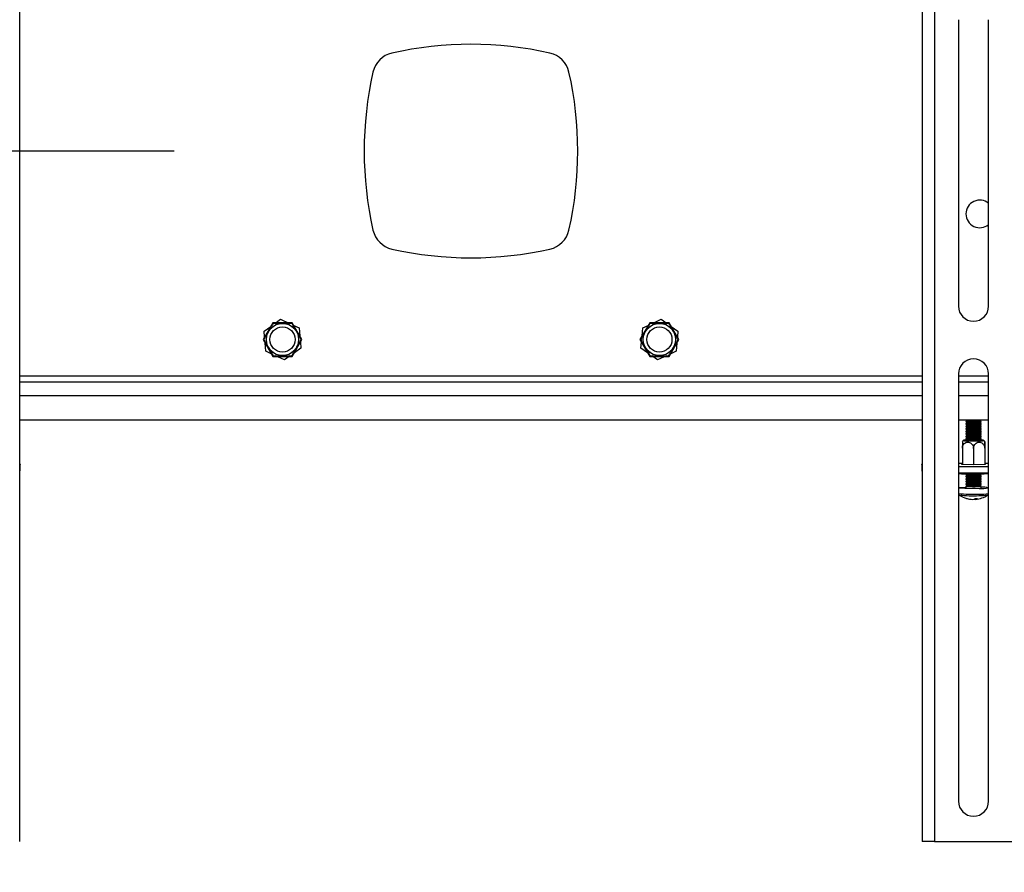
# Model space of a CAD drawing. Extents: x 5 to 292, y 5 to 205.
# Drawn here: x 47 to 59, y 128 to 138 of the extents above; entities that cross this region are included whole.
import ezdxf

# ---------------------------------------------------------------- set-up
doc = ezdxf.new("R2010")
doc.units = 0
doc.layers.get('0').update_dxf_attribs({"linetype": 'CONTINUOUS'})
doc.styles.add('SLDTEXTSTYLE0', font='TXT', dxfattribs={"width": 0.75})
doc.dimstyles.new('SLDDIMSTYLE3', dxfattribs={"dimtxt": 3.5, "dimasz": 3, "dimexe": 0, "dimexo": 0.0625, "dimgap": 0.875, "dimtad": 1, "dimlfac": 35, "dimrnd": 1e-09, "dimzin": 12, "dimtxsty": 'SLDTEXTSTYLE0', "dimsah": 1, "dimcen": 0.09, "dimazin": 3, "dimtfac": 1, "dimtofl": 0, "dimtmove": 0, "dimatfit": 3, "dimtolj": 1, "dimtzin": 12})

# ---------------------------------------------------------------- blocks, each defined once
blk = doc.blocks.new('_D_1')
at = {"color": 7, "linetype": 'CONTINUOUS'}
for p, q in [((49.207, 136.485), (30.254, 136.485)), ((31.254, 78.485), (31.254, 136.485)), ((64.61, 78.485), (30.254, 78.485))]:
    blk.add_line(p, q, dxfattribs=at)
for points in [[(31.254, 136.485), (30.804, 133.485), (31.704, 133.485)], [(31.254, 78.485), (31.704, 81.485), (30.804, 81.485)]]:
    blk.add_solid(points, dxfattribs=at)
at = {"color": 7, "linetype": 'CONTINUOUS', "insert": (26.742, 102.313), "char_height": 3.5, "attachment_point": 1, "rotation": 90, "style": 'SLDTEXTSTYLE0'}
blk.add_mtext('2030', dxfattribs=at)

msp = doc.modelspace()

# ---------------------------------------------------------------- linework, layer by layer
at = {"color": 7, "linetype": 'CONTINUOUS'}
for p, q in [((47.45025, 128.63614), (47.45025, 144.06261)), ((57.71311, 144.06261), (57.71311, 128.63614)), ((57.85311, 144.06471), (57.85311, 128.63614)), ((58.12454, 137.979), (58.12454, 134.72186)), ((58.4674, 134.72186), (58.4674, 137.979)), ((50.3283, 134.53369), (50.21778, 134.34226)), ((50.22902, 134.43879), (50.30426, 134.49204)), ((50.54935, 134.53369), (50.3283, 134.53369)), ((50.35199, 134.52583), (50.41752, 134.57222)), ((50.41752, 134.57222), (50.51833, 134.52583)), ((50.65987, 134.34226), (50.54935, 134.53369)), ((50.56674, 134.50356), (50.62732, 134.47569)), ((50.62732, 134.47569), (50.63582, 134.38391)), ((54.61402, 134.53369), (54.5035, 134.34226)), ((54.52754, 134.38391), (54.53605, 134.47569)), ((54.53605, 134.47569), (54.59662, 134.50356)), ((54.83506, 134.53369), (54.61402, 134.53369)), ((54.64503, 134.52583), (54.74585, 134.57222)), ((54.74585, 134.57222), (54.81137, 134.52583)), ((54.94558, 134.34226), (54.83506, 134.53369)), ((54.85911, 134.49204), (54.93434, 134.43879)), ((50.23518, 134.37239), (50.22902, 134.43879)), ((54.93434, 134.43879), (54.92819, 134.37239)), ((50.21778, 134.34226), (50.3283, 134.15083)), ((50.25033, 134.20883), (50.24183, 134.30062)), ((50.54935, 134.15083), (50.65987, 134.34226)), ((50.64863, 134.24574), (50.57339, 134.19248)), ((50.64247, 134.31213), (50.64863, 134.24574)), ((54.5035, 134.34226), (54.61402, 134.15083)), ((54.51474, 134.24574), (54.52089, 134.31213)), ((54.58997, 134.19248), (54.51474, 134.24574)), ((54.83506, 134.15083), (54.94558, 134.34226)), ((54.92154, 134.30062), (54.91303, 134.20883)), ((50.31091, 134.18096), (50.25033, 134.20883)), ((50.3283, 134.15083), (50.54935, 134.15083)), ((50.46013, 134.11231), (50.35932, 134.15869)), ((50.52566, 134.15869), (50.46013, 134.11231)), ((54.61402, 134.15083), (54.83506, 134.15083)), ((54.70323, 134.11231), (54.63771, 134.15869)), ((54.80405, 134.15869), (54.70323, 134.11231)), ((54.91303, 134.20883), (54.85245, 134.18096)), ((58.12454, 133.95043), (58.12454, 129.09328)), ((58.4674, 129.09328), (58.4674, 133.95043)), ((47.45025, 133.85941), (57.71311, 133.85941)), ((58.12454, 133.85941), (58.4674, 133.85941)), ((47.45025, 133.43083), (57.71311, 133.43083)), ((58.12454, 133.43083), (58.4674, 133.43083)), ((58.2103, 133.41489), (58.2103, 133.40851)), ((58.2103, 133.38635), (58.2103, 133.37997)), ((58.2103, 133.35781), (58.2103, 133.35143)), ((58.22599, 133.42597), (58.2105, 133.41516)), ((58.2105, 133.40824), (58.2263, 133.39721)), ((58.22599, 133.39743), (58.2105, 133.38662)), ((58.2105, 133.3797), (58.2263, 133.36867)), ((58.22599, 133.36889), (58.2105, 133.35808)), ((58.2105, 133.35116), (58.2263, 133.34013)), ((58.21901, 133.43083), (58.2263, 133.42575)), ((58.36573, 133.42575), (58.37302, 133.43083)), ((58.36573, 133.39721), (58.38154, 133.40824)), ((58.36573, 133.36867), (58.38154, 133.3797)), ((58.36573, 133.34013), (58.38154, 133.35116)), ((58.38154, 133.41516), (58.36605, 133.42597)), ((58.38154, 133.38662), (58.36605, 133.39743)), ((58.38154, 133.35808), (58.36605, 133.36889)), ((58.38173, 133.40851), (58.38173, 133.41489)), ((58.38173, 133.37997), (58.38173, 133.38635)), ((58.38173, 133.35143), (58.38173, 133.35781)), ((58.2103, 133.32927), (58.2103, 133.32289)), ((58.2103, 133.30073), (58.2103, 133.29435)), ((58.2103, 133.27219), (58.2103, 133.26581)), ((58.2103, 133.24365), (58.2103, 133.23727)), ((58.22599, 133.34035), (58.2105, 133.32954)), ((58.2105, 133.32262), (58.2263, 133.31159)), ((58.22599, 133.31181), (58.2105, 133.301)), ((58.2105, 133.29408), (58.2263, 133.28305)), ((58.22599, 133.28327), (58.2105, 133.27246)), ((58.2105, 133.26554), (58.2263, 133.25451)), ((58.22599, 133.25473), (58.2105, 133.24392)), ((58.2105, 133.237), (58.2263, 133.22597)), ((58.36573, 133.31159), (58.38154, 133.32262)), ((58.36573, 133.28305), (58.38154, 133.29408)), ((58.36573, 133.25451), (58.38154, 133.26554)), ((58.36573, 133.22597), (58.38154, 133.237)), ((58.38154, 133.32954), (58.36605, 133.34035)), ((58.38154, 133.301), (58.36605, 133.31181)), ((58.38154, 133.27246), (58.36605, 133.28327)), ((58.38154, 133.24392), (58.36605, 133.25473)), ((58.38173, 133.32289), (58.38173, 133.32927)), ((58.38173, 133.29435), (58.38173, 133.30073)), ((58.38173, 133.26581), (58.38173, 133.27219)), ((58.38173, 133.23727), (58.38173, 133.24365)), ((58.2103, 133.21511), (58.2103, 133.20873)), ((58.22599, 133.22619), (58.2105, 133.21538)), ((58.2105, 133.20846), (58.2263, 133.19743)), ((58.22599, 133.19765), (58.21869, 133.19256)), ((58.36573, 133.19743), (58.38154, 133.20846)), ((58.38154, 133.21538), (58.36605, 133.22619)), ((58.37334, 133.19256), (58.36605, 133.19765)), ((58.38173, 133.20873), (58.38173, 133.21511)), ((58.16887, 133.10522), (58.16887, 132.9195)), ((58.29602, 133.10177), (58.29602, 132.91604)), ((58.42316, 133.11214), (58.42316, 132.9195)), ((58.42316, 133.10522), (58.42316, 132.9195)), ((47.45597, 132.85061), (47.45597, 132.92196)), ((57.7074, 132.92196), (57.7074, 132.85061)), ((58.12454, 132.93676), (58.16887, 132.93676)), ((58.16487, 132.92674), (58.16887, 132.92685)), ((58.16487, 132.91961), (58.16487, 132.92674)), ((58.29602, 132.91604), (58.16487, 132.91961)), ((58.42716, 132.91961), (58.29602, 132.91604)), ((58.42316, 132.93676), (58.4674, 132.93676)), ((58.42316, 132.92685), (58.42716, 132.92674)), ((58.42716, 132.92674), (58.42716, 132.91961)), ((58.4674, 132.89306), (58.12454, 132.89306)), ((58.4674, 132.82171), (58.12454, 132.82171)), ((58.13744, 132.82171), (58.13744, 132.82043)), ((58.2103, 132.81415), (58.2103, 132.80917)), ((58.2103, 132.78701), (58.2103, 132.78064)), ((58.2105, 132.8089), (58.2263, 132.79787)), ((58.22599, 132.79809), (58.2105, 132.78728)), ((58.36573, 132.79787), (58.38154, 132.8089)), ((58.38154, 132.78728), (58.36605, 132.79809)), ((58.38173, 132.80917), (58.38173, 132.81415)), ((58.38173, 132.78064), (58.38173, 132.78701)), ((58.45459, 132.82043), (58.45459, 132.82171)), ((58.2103, 132.75847), (58.2103, 132.7521)), ((58.2103, 132.72993), (58.2103, 132.72356)), ((58.2103, 132.70139), (58.2103, 132.69502)), ((58.2103, 132.67285), (58.2103, 132.6554)), ((58.2105, 132.78036), (58.2263, 132.76933)), ((58.22599, 132.76955), (58.2105, 132.75875)), ((58.2105, 132.75182), (58.2263, 132.74079)), ((58.22599, 132.74101), (58.2105, 132.73021)), ((58.2105, 132.72328), (58.2263, 132.71225)), ((58.22599, 132.71247), (58.2105, 132.70167)), ((58.2105, 132.69474), (58.2263, 132.68371)), ((58.22599, 132.68394), (58.2105, 132.67313)), ((58.36573, 132.76933), (58.38154, 132.78036)), ((58.36573, 132.74079), (58.38154, 132.75182)), ((58.36573, 132.71225), (58.38154, 132.72328)), ((58.36573, 132.68371), (58.38154, 132.69474)), ((58.38154, 132.75875), (58.36605, 132.76955)), ((58.38154, 132.73021), (58.36605, 132.74101)), ((58.38154, 132.70167), (58.36605, 132.71247)), ((58.38154, 132.67313), (58.36605, 132.68394)), ((58.38173, 132.7521), (58.38173, 132.75847)), ((58.38173, 132.72356), (58.38173, 132.72993)), ((58.38173, 132.69502), (58.38173, 132.70139)), ((58.38173, 132.6554), (58.38173, 132.67285)), ((58.12459, 132.6554), (58.12459, 132.59171)), ((58.13417, 132.57409), (58.13383, 132.57429)), ((58.30489, 132.52851), (58.30499, 132.52603)), ((58.31712, 132.52461), (58.3162, 132.53402)), ((57.85311, 128.63614), (57.71311, 128.63614)), ((57.85311, 128.63614), (58.73882, 128.63614))]:
    msp.add_line(p, q, dxfattribs=at)
at = {"color": 8, "linetype": 'CONTINUOUS'}
for p, q in [((47.45025, 133.92798), (57.71311, 133.92798)), ((58.12454, 133.92798), (58.4674, 133.92798)), ((47.45025, 133.70512), (57.71311, 133.70512)), ((58.12454, 133.70512), (58.4674, 133.70512))]:
    msp.add_line(p, q, dxfattribs=at)
at = {"color": 7, "linetype": 'CONTINUOUS', "flags": 128}
for points in [[(58.38154, 133.41516), (58.38168, 133.41502), (58.37752, 133.41364), (58.36352, 133.4124), (58.34138, 133.41146), (58.31377, 133.41094), (58.28402, 133.41089), (58.25572, 133.41132), (58.23228, 133.41219), (58.21652, 133.41338), (58.21035, 133.41475), (58.2105, 133.41516)], [(58.38154, 133.38662), (58.38168, 133.38648), (58.37752, 133.3851), (58.36352, 133.38386), (58.34138, 133.38292), (58.31377, 133.3824), (58.28402, 133.38235), (58.25572, 133.38278), (58.23228, 133.38365), (58.21652, 133.38484), (58.21035, 133.38621), (58.2105, 133.38662)], [(58.38154, 133.35808), (58.38168, 133.35795), (58.37752, 133.35656), (58.36352, 133.35532), (58.34138, 133.35438), (58.31377, 133.35386), (58.28402, 133.35381), (58.25572, 133.35424), (58.23228, 133.35511), (58.21652, 133.3563), (58.21035, 133.35767), (58.2105, 133.35808)], [(58.38154, 133.32954), (58.38168, 133.32941), (58.37752, 133.32802), (58.36352, 133.32678), (58.34138, 133.32584), (58.31377, 133.32532), (58.28402, 133.32527), (58.25572, 133.3257), (58.23228, 133.32657), (58.21652, 133.32776), (58.21035, 133.32913), (58.2105, 133.32954)], [(58.38154, 133.301), (58.38168, 133.30087), (58.37752, 133.29948), (58.36352, 133.29824), (58.34138, 133.2973), (58.31377, 133.29678), (58.28402, 133.29673), (58.25572, 133.29716), (58.23228, 133.29803), (58.21652, 133.29922), (58.21035, 133.30059), (58.2105, 133.301)], [(58.38154, 133.27246), (58.38168, 133.27233), (58.37752, 133.27094), (58.36352, 133.2697), (58.34138, 133.26876), (58.31377, 133.26824), (58.28402, 133.26819), (58.25572, 133.26862), (58.23228, 133.26949), (58.21652, 133.27068), (58.21035, 133.27205), (58.2105, 133.27246)], [(58.38154, 133.24392), (58.38168, 133.24379), (58.37752, 133.2424), (58.36352, 133.24116), (58.34138, 133.24022), (58.31377, 133.2397), (58.28402, 133.23965), (58.25572, 133.24008), (58.23228, 133.24095), (58.21652, 133.24214), (58.21035, 133.24351), (58.2105, 133.24392)], [(58.22443, 133.19873), (58.20357, 133.19777), (58.18595, 133.19634), (58.17811, 133.19472), (58.18074, 133.19306), (58.19362, 133.19152)], [(58.19362, 133.19152), (58.21559, 133.19022), (58.24471, 133.18928), (58.27839, 133.18879), (58.31364, 133.18879), (58.34732, 133.18928), (58.37644, 133.19022), (58.39841, 133.19152), (58.41129, 133.19306), (58.41393, 133.19472), (58.40608, 133.19634), (58.38846, 133.19777), (58.3676, 133.19873)], [(58.38154, 133.21538), (58.38168, 133.21525), (58.37752, 133.21386), (58.36352, 133.21262), (58.34138, 133.21168), (58.31377, 133.21116), (58.28402, 133.21111), (58.25572, 133.21154), (58.23228, 133.21241), (58.21652, 133.2136), (58.21035, 133.21497), (58.2105, 133.21538)], [(58.36767, 133.19652), (58.37025, 133.19632), (58.38043, 133.195), (58.38043, 133.1936), (58.37025, 133.19228), (58.35111, 133.19121), (58.32533, 133.19051), (58.29602, 133.19026), (58.2667, 133.19051), (58.24092, 133.19121), (58.22178, 133.19228), (58.2116, 133.1936), (58.2116, 133.195), (58.22178, 133.19632), (58.22436, 133.19652)], [(47.45025, 132.92701), (47.45153, 132.92642), (47.45486, 132.92419), (47.45597, 132.92196), (47.45486, 132.91973), (47.45153, 132.91751), (47.45025, 132.91691)], [(57.71311, 132.91691), (57.71184, 132.91751), (57.70851, 132.91973), (57.7074, 132.92196), (57.70851, 132.92419), (57.71184, 132.92642), (57.71311, 132.92701)], [(58.13744, 132.82043), (58.14285, 132.8185), (58.15869, 132.8167)], [(58.38154, 132.78728), (58.38168, 132.78715), (58.37752, 132.78576), (58.36352, 132.78452), (58.34138, 132.78359), (58.31377, 132.78306), (58.28402, 132.78302), (58.25572, 132.78345), (58.23228, 132.78431), (58.21652, 132.7855), (58.21035, 132.78688), (58.2105, 132.78728)], [(58.38154, 132.75875), (58.38168, 132.75861), (58.37752, 132.75722), (58.36352, 132.75599), (58.34138, 132.75505), (58.31377, 132.75452), (58.28402, 132.75448), (58.25572, 132.75491), (58.23228, 132.75577), (58.21652, 132.75696), (58.21035, 132.75834), (58.2105, 132.75875)], [(58.38154, 132.73021), (58.38168, 132.73007), (58.37752, 132.72868), (58.36352, 132.72745), (58.34138, 132.72651), (58.31377, 132.72598), (58.28402, 132.72594), (58.25572, 132.72637), (58.23228, 132.72723), (58.21652, 132.72842), (58.21035, 132.7298), (58.2105, 132.73021)], [(58.38154, 132.70167), (58.38168, 132.70153), (58.37752, 132.70014), (58.36352, 132.69891), (58.34138, 132.69797), (58.31377, 132.69744), (58.28402, 132.6974), (58.25572, 132.69783), (58.23228, 132.69869), (58.21652, 132.69988), (58.21035, 132.70126), (58.2105, 132.70167)], [(58.38154, 132.67313), (58.38168, 132.67299), (58.37752, 132.6716), (58.36352, 132.67037), (58.34138, 132.66943), (58.31377, 132.6689), (58.28402, 132.66886), (58.25572, 132.66929), (58.23228, 132.67015), (58.21652, 132.67134), (58.21035, 132.67272), (58.2105, 132.67313)], [(58.36012, 132.64791), (58.31856, 132.64739), (58.27559, 132.64738), (58.23391, 132.64787), (58.19612, 132.64883), (58.16461, 132.65021), (58.14136, 132.65191), (58.12783, 132.65383), (58.12486, 132.65585), (58.13265, 132.65784), (58.1507, 132.65968), (58.17789, 132.66125), (58.2103, 132.66239)], [(58.30154, 132.52709), (58.30157, 132.52707), (58.30499, 132.52603)], [(58.30499, 132.52603), (58.31337, 132.52684), (58.31686, 132.52726)]]:
    msp.add_lwpolyline(points, dxfattribs=at)
at = {"color": 7, "linetype": 'CONTINUOUS'}
for centre, radius in [((50.43882, 134.34226), 0.1834), ((50.43882, 134.34226), 0.14286), ((54.72454, 134.34226), 0.1834), ((54.72454, 134.34226), 0.14286)]:
    msp.add_circle(centre, radius, dxfattribs=at)
for centre, radius, start, end in [((51.74604, 137.32076), 0.28571, 102.691362, 167.308638), ((52.58168, 133.61012), 4.08929, 77.308638, 102.691362), ((53.41732, 137.32076), 0.28571, 12.691362, 77.308638), ((55.45668, 136.48512), 4.08929, 167.308638, 192.691362), ((49.70668, 136.48512), 4.08929, 347.308638, 12.691362), ((58.3674, 135.77083), 0.15714, 50.478804, 180), ((58.3674, 135.77083), 0.15714, 180, 309.521196), ((51.74604, 135.64948), 0.28571, 192.691362, 257.308638), ((53.41732, 135.64948), 0.28571, 282.691362, 347.308638), ((52.58168, 139.36012), 4.08929, 257.308638, 282.691362), ((58.29597, 134.72186), 0.17143, 180, 360), ((58.29597, 133.95043), 0.17143, 0, 180), ((58.29602, 134.00774), 0.60533, 261.859616, 278.140384), ((58.29602, 133.9792), 0.60533, 261.859616, 278.140384), ((58.29602, 133.95066), 0.60533, 261.859616, 278.140384), ((58.29602, 134.07128), 0.64928, 263.836335, 276.163665), ((58.29602, 134.04274), 0.64928, 263.836335, 276.163665), ((58.29602, 134.0142), 0.64928, 263.836335, 276.163665), ((58.29602, 133.92212), 0.60533, 261.859616, 278.140384), ((58.29602, 133.89358), 0.60533, 261.859616, 278.140384), ((58.29602, 133.86504), 0.60533, 261.859616, 278.140384), ((58.29602, 133.8365), 0.60533, 261.859616, 278.140384), ((58.29602, 133.98566), 0.64928, 263.836335, 276.163665), ((58.29602, 133.95712), 0.64928, 263.836335, 276.163665), ((58.29602, 133.92858), 0.64928, 263.836335, 276.163665), ((58.29602, 133.90004), 0.64928, 263.836335, 276.163665), ((58.29602, 133.80796), 0.60533, 261.859616, 278.140384), ((58.29602, 133.8715), 0.64928, 263.836335, 276.163665), ((58.29602, 133.84296), 0.64928, 263.836335, 276.163665), ((47.44762, 132.8543), 0.00913, 286.786234, 336.162781), ((57.71575, 132.8543), 0.00913, 203.837137, 253.213738), ((58.28705, 134.3708), 1.55939, 265.278537, 276.167775), ((58.29602, 133.40841), 0.60533, 261.859616, 278.140384), ((58.29602, 133.9359), 1.1247, 265.991748, 274.008252), ((58.29602, 133.4434), 0.64928, 263.836335, 276.163665), ((58.29602, 133.37987), 0.60533, 261.859616, 278.140384), ((58.29602, 133.35133), 0.60533, 261.859616, 278.140384), ((58.29602, 133.32279), 0.60533, 261.859616, 278.140384), ((58.29602, 133.29425), 0.60533, 261.859616, 278.140384), ((58.29602, 133.41486), 0.64928, 263.836335, 276.163665), ((58.29602, 133.38632), 0.64928, 263.836335, 276.163665), ((58.29602, 133.35778), 0.64928, 263.836335, 276.163665), ((58.29602, 133.32924), 0.64928, 263.836335, 276.163665), ((58.29602, 132.80951), 0.28571, 235.414023, 255.030291), ((58.28885, 133.27193), 0.62152, 262.739571, 273.617771), ((58.29602, 132.80951), 0.28571, 274.590933, 304.585977), ((58.34133, 132.84798), 0.19677, 266.135363, 281.848205), ((58.37845, 133.17056), 0.52298, 267.991266, 279.792427), ((58.40156, 132.36927), 0.29379, 77.050137, 93.870039), ((58.22033, 132.58064), 0.0447, 255.963393, 270.708167), ((58.28493, 132.76805), 0.2428, 251.898453, 264.761764), ((58.2977, 132.77312), 0.24931, 252.054613, 267.550224), ((58.28388, 132.57525), 0.05131, 273.535204, 306.611889), ((58.3232, 132.81891), 0.28498, 268.245474, 273.930577), ((58.31478, 132.56843), 0.04388, 273.052557, 309.56394), ((58.29597, 129.09328), 0.17143, 180, 0)]:
    msp.add_arc(centre, radius, start, end, dxfattribs=at)
at = {"color": 8, "linetype": 'CONTINUOUS'}
for centre, radius, start, end in [((58.2845, 133.91348), 1.33141, 263.101572, 273.25577), ((58.28594, 133.98122), 1.41528, 263.843815, 272.869949), ((58.37207, 133.12149), 0.554, 268.420773, 278.932411), ((58.37845, 133.10688), 0.52298, 267.991266, 279.792427)]:
    msp.add_arc(centre, radius, start, end, dxfattribs=at)
at = {"color": 7, "linetype": 'CONTINUOUS'}
for points, knots in [([(50.33284, 134.52583), (50.33232, 134.52494), (50.33129, 134.52315), (50.32366, 134.50993), (50.31269, 134.49093), (50.29783, 134.4652), (50.27885, 134.43233), (50.2592, 134.39828), (50.24294, 134.37012), (50.23222, 134.35155), (50.22739, 134.34318), (50.22698, 134.34248), (50.22685, 134.34226)], [0, 0, 0, 0, 0.09051908, 0.18079329, 0.2697382, 0.37391809, 0.49949593, 0.64700185, 0.76308499, 0.85894255, 0.95528631, 1, 1, 1, 1]), ([(50.54481, 134.52583), (50.54438, 134.52583), (50.54335, 134.52583), (50.53385, 134.52583), (50.51641, 134.52583), (50.49096, 134.52583), (50.46383, 134.52583), (50.43149, 134.52583), (50.39848, 134.52583), (50.3661, 134.52583), (50.34415, 134.52583), (50.33401, 134.52583), (50.33313, 134.52583), (50.33284, 134.52583)], [0, 0, 0, 0, 0.05858056, 0.13855555, 0.22314536, 0.31889792, 0.43277774, 0.50036455, 0.64124644, 0.75922208, 0.85553853, 0.95235258, 1, 1, 1, 1]), ([(50.65079, 134.34226), (50.65028, 134.34316), (50.64924, 134.34495), (50.64161, 134.35817), (50.63064, 134.37717), (50.61579, 134.4029), (50.59681, 134.43577), (50.57715, 134.46981), (50.56089, 134.49797), (50.55017, 134.51655), (50.54534, 134.52491), (50.54494, 134.52561), (50.54481, 134.52583)], [0, 0, 0, 0, 0.09051908, 0.18079329, 0.2697382, 0.37391809, 0.49949593, 0.64700185, 0.76308499, 0.85894255, 0.95528631, 1, 1, 1, 1]), ([(54.61855, 134.52583), (54.61804, 134.52494), (54.617, 134.52315), (54.60937, 134.50993), (54.5984, 134.49093), (54.58354, 134.4652), (54.56457, 134.43233), (54.54491, 134.39828), (54.52865, 134.37012), (54.51793, 134.35155), (54.5131, 134.34318), (54.5127, 134.34248), (54.51257, 134.34226)], [0, 0, 0, 0, 0.09051908, 0.18079329, 0.2697382, 0.37391809, 0.49949593, 0.64700185, 0.76308499, 0.85894255, 0.95528631, 1, 1, 1, 1]), ([(54.83052, 134.52583), (54.83009, 134.52583), (54.82907, 134.52583), (54.81957, 134.52583), (54.80212, 134.52583), (54.77668, 134.52583), (54.74954, 134.52583), (54.7172, 134.52583), (54.6842, 134.52583), (54.65181, 134.52583), (54.62986, 134.52583), (54.61973, 134.52583), (54.61884, 134.52583), (54.61855, 134.52583)], [0, 0, 0, 0, 0.05858056, 0.13855555, 0.22314536, 0.31889792, 0.43277774, 0.50036455, 0.64124644, 0.75922208, 0.85553853, 0.95235258, 1, 1, 1, 1]), ([(54.93651, 134.34226), (54.93599, 134.34316), (54.93496, 134.34495), (54.92733, 134.35817), (54.91636, 134.37717), (54.9015, 134.4029), (54.88252, 134.43577), (54.86287, 134.46981), (54.84661, 134.49797), (54.83588, 134.51655), (54.83106, 134.52491), (54.83065, 134.52561), (54.83052, 134.52583)], [0, 0, 0, 0, 0.09051908, 0.18079329, 0.2697382, 0.37391809, 0.49949593, 0.64700185, 0.76308499, 0.85894255, 0.95528631, 1, 1, 1, 1]), ([(50.22685, 134.34226), (50.22737, 134.34137), (50.22841, 134.33958), (50.23604, 134.32636), (50.24701, 134.30736), (50.26186, 134.28162), (50.28084, 134.24876), (50.3005, 134.21471), (50.31675, 134.18655), (50.32748, 134.16798), (50.33231, 134.15961), (50.33271, 134.15891), (50.33284, 134.15869)], [0, 0, 0, 0, 0.09051908, 0.18079329, 0.2697382, 0.37391809, 0.49949593, 0.64700185, 0.76308499, 0.85894255, 0.95528631, 1, 1, 1, 1]), ([(50.54481, 134.15869), (50.54533, 134.15959), (50.54636, 134.16138), (50.55399, 134.1746), (50.56496, 134.1936), (50.57982, 134.21933), (50.5988, 134.2522), (50.61845, 134.28624), (50.63471, 134.3144), (50.64543, 134.33298), (50.65026, 134.34134), (50.65067, 134.34204), (50.65079, 134.34226)], [0, 0, 0, 0, 0.09051908, 0.18079329, 0.2697382, 0.37391809, 0.49949593, 0.64700185, 0.76308499, 0.85894255, 0.95528631, 1, 1, 1, 1]), ([(54.51257, 134.34226), (54.51309, 134.34137), (54.51412, 134.33958), (54.52175, 134.32636), (54.53272, 134.30736), (54.54758, 134.28162), (54.56656, 134.24876), (54.58621, 134.21471), (54.60247, 134.18655), (54.61319, 134.16798), (54.61802, 134.15961), (54.61843, 134.15891), (54.61855, 134.15869)], [0, 0, 0, 0, 0.09051908, 0.18079329, 0.2697382, 0.37391809, 0.49949593, 0.64700185, 0.76308499, 0.85894255, 0.95528631, 1, 1, 1, 1]), ([(54.83052, 134.15869), (54.83104, 134.15959), (54.83207, 134.16138), (54.83971, 134.1746), (54.85068, 134.1936), (54.86553, 134.21933), (54.88451, 134.2522), (54.90417, 134.28624), (54.92042, 134.3144), (54.93115, 134.33298), (54.93598, 134.34134), (54.93638, 134.34204), (54.93651, 134.34226)], [0, 0, 0, 0, 0.09051908, 0.18079329, 0.2697382, 0.37391809, 0.49949593, 0.64700185, 0.76308499, 0.85894255, 0.95528631, 1, 1, 1, 1]), ([(50.33284, 134.15869), (50.33327, 134.15869), (50.3343, 134.15869), (50.3438, 134.15869), (50.36124, 134.15869), (50.38669, 134.15869), (50.41382, 134.15869), (50.44616, 134.15869), (50.47917, 134.15869), (50.51155, 134.15869), (50.5335, 134.15869), (50.54364, 134.15869), (50.54452, 134.15869), (50.54481, 134.15869)], [0, 0, 0, 0, 0.05858056, 0.13855555, 0.22314536, 0.31889792, 0.43277774, 0.50036455, 0.64124644, 0.75922208, 0.85553853, 0.95235258, 1, 1, 1, 1]), ([(54.61855, 134.15869), (54.61899, 134.15869), (54.62001, 134.15869), (54.62951, 134.15869), (54.64695, 134.15869), (54.6724, 134.15869), (54.69953, 134.15869), (54.73188, 134.15869), (54.76488, 134.15869), (54.79726, 134.15869), (54.81922, 134.15869), (54.82935, 134.15869), (54.83023, 134.15869), (54.83052, 134.15869)], [0, 0, 0, 0, 0.05858056, 0.13855555, 0.22314536, 0.31889792, 0.43277774, 0.50036455, 0.64124644, 0.75922208, 0.85553853, 0.95235258, 1, 1, 1, 1]), ([(58.17917, 133.19496), (58.17558, 133.19102), (58.17142, 133.18645), (58.16897, 133.18086), (58.16864, 133.18009)], [0, 0, 0, 0, 0.86261773, 1, 1, 1, 1]), ([(58.16887, 133.17999), (58.16887, 133.18021), (58.16887, 133.18091), (58.16887, 133.1731), (58.16887, 133.15782), (58.16887, 133.13652), (58.16887, 133.11797), (58.16887, 133.10755), (58.16887, 133.10522)], [0, 0, 0, 0, 0.09882129, 0.31207166, 0.5244686, 0.73398844, 0.94054241, 1, 1, 1, 1]), ([(58.16887, 133.10522), (58.16957, 133.11333), (58.17098, 133.12954), (58.18187, 133.15077), (58.19784, 133.1667), (58.21785, 133.17564), (58.23967, 133.17651), (58.26085, 133.16898), (58.27877, 133.15382), (58.29118, 133.13295), (58.29568, 133.1145), (58.29595, 133.10409), (58.29602, 133.10177)], [0, 0, 0, 0, 0.10654558, 0.21309702, 0.31914767, 0.4265418, 0.53551045, 0.6454249, 0.75489948, 0.86289113, 0.9693541, 1, 1, 1, 1]), ([(58.29602, 133.10177), (58.29602, 133.1023), (58.29607, 133.11083), (58.29889, 133.1275), (58.30958, 133.14892), (58.3258, 133.16541), (58.34344, 133.1739), (58.36224, 133.17671), (58.38126, 133.17353), (58.40048, 133.16181), (58.41484, 133.1434), (58.42217, 133.12336), (58.42288, 133.11024), (58.42316, 133.10522)], [0, 0, 0, 0, 0.00706492, 0.11236679, 0.21769411, 0.32376358, 0.43119202, 0.50005451, 0.60929656, 0.7185718, 0.82707259, 0.9339658, 1, 1, 1, 1]), ([(58.42293, 133.18027), (58.42194, 133.18242), (58.41941, 133.18793), (58.41533, 133.19245), (58.41284, 133.1952)], [0, 0, 0, 0, 0.38961885, 1, 1, 1, 1]), ([(58.42316, 133.10522), (58.42316, 133.11339), (58.42316, 133.12971), (58.42316, 133.15183), (58.42316, 133.16906), (58.42316, 133.17964), (58.42316, 133.18229), (58.42316, 133.17648), (58.42316, 133.16278), (58.42316, 133.14293), (58.42316, 133.12485), (58.42316, 133.11446), (58.42316, 133.11214)], [0, 0, 0, 0, 0.10654558, 0.21309702, 0.31914767, 0.4265418, 0.53551045, 0.6454249, 0.75489948, 0.86289113, 0.9693541, 1, 1, 1, 1]), ([(58.12496, 132.59174), (58.12492, 132.59014), (58.1248, 132.58611), (58.12752, 132.58048), (58.13137, 132.57597), (58.13462, 132.57365), (58.13601, 132.57301), (58.13641, 132.57282)], [0, 0, 0, 0, 0.17973717, 0.45516091, 0.69035026, 0.91133019, 1, 1, 1, 1]), ([(58.45723, 132.5738), (58.45776, 132.57409), (58.45962, 132.57509), (58.46355, 132.57899), (58.46692, 132.58494), (58.46706, 132.58945), (58.46712, 132.59137)], [0, 0, 0, 0, 0.11998292, 0.42272836, 0.75480523, 1, 1, 1, 1])]:
    msp.add_open_spline(points, degree=3, knots=knots, dxfattribs=at)

# ---------------------------------------------------------------- dimensions: what is measured, and where the dimension line sits
dim = msp.add_linear_dim(base=(31.25379, 136.48512), p1=(65.11011, 78.48512), p2=(49.70668, 136.48512), angle=90, dimstyle='SLDDIMSTYLE3', dxfattribs=at)
dim.commit()
dim.dimension.update_dxf_attribs({"geometry": '_D_1', "text_midpoint": (31.25379, 107.48512), "dimtype": 160})

doc.saveas('drawing.dxf')
